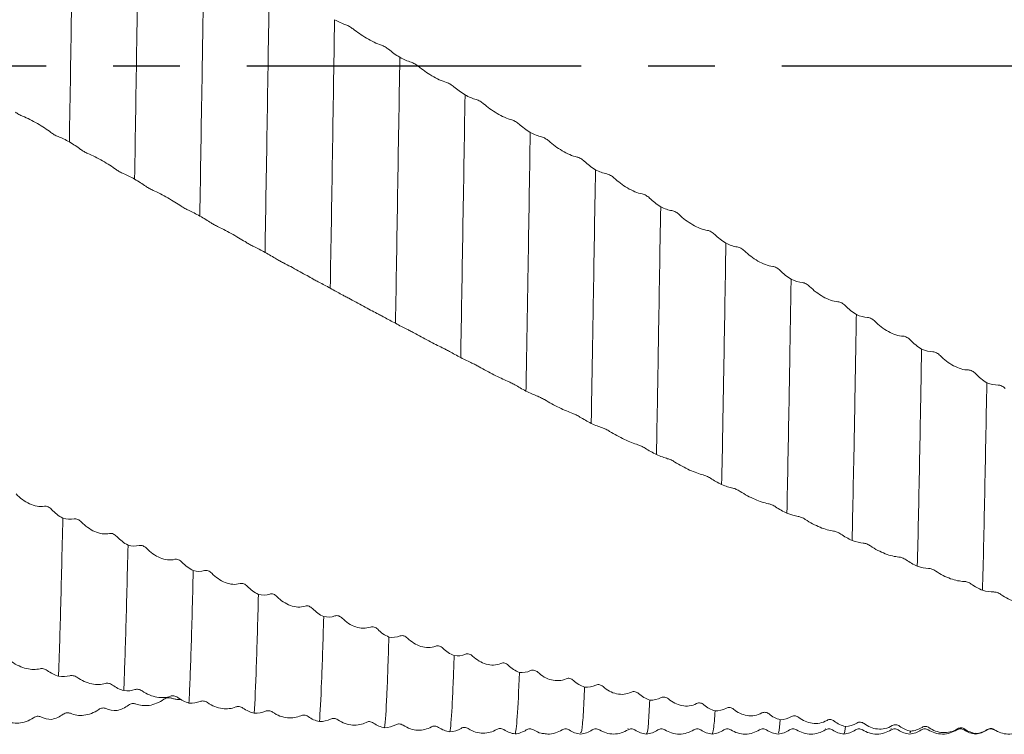
# Model space of a CAD drawing. Units: millimetres. Extents: x -104 to 137, y -52 to 82.
# Drawn here: x 28 to 65, y -25 to 2 of the extents above; entities that cross this region are included whole.
import ezdxf

# ---------------------------------------------------------------- set-up
doc = ezdxf.new("R2010")
doc.units = ezdxf.units.MM
doc.linetypes.add('CENTERX2', pattern=[20.32, 12.7, -2.54, 2.54, -2.54])
doc.layers.add('외형선', color=4, linetype='Continuous', lineweight=30)
doc.layers.add('중심선', color=1, linetype='CENTERX2')

msp = doc.modelspace()

# ---------------------------------------------------------------- linework, layer by layer
at = {"layer": '외형선', "color": 1, "linetype": 'Continuous', "lineweight": 15}
for p, q in [((51.149, -25.184), (51.145, -25.182)), ((56.147, -25.183), (56.145, -25.186)), ((58.645, -25.199), (58.643, -25.199)), ((60.056, -25.209), (60.054, -25.206)), ((61.147, -25.18), (61.145, -25.186)), ((61.888, -25.285), (61.85, -25.349)), ((64.365, -25.381), (64.35, -25.367)), ((65.053, -25.239), (65.226, -25.319))]:
    msp.add_line(p, q, dxfattribs=at)
for points, knots in [([(30.091, 7.369), (30.078, 6.537), (30.064, 5.696), (30.038, 4.008), (30.025, 3.165), (29.985, 0.597), (29.958, -1.154), (29.93, -2.891)], [0, 0, 0, 0, 0.25, 0.25, 0.5, 0.5, 1, 1, 1, 1]), ([(32.569, 5.99), (32.556, 5.151), (32.542, 4.306), (32.517, 2.617), (32.503, 1.759), (32.463, -0.831), (32.435, -2.584), (32.407, -4.306)], [0, 0, 0, 0, 0.25, 0.25, 0.5, 0.5, 1, 1, 1, 1]), ([(35.047, 4.59), (35.034, 3.748), (35.021, 2.906), (34.995, 1.196), (34.981, 0.332), (34.94, -2.267), (34.912, -4.01), (34.884, -5.709)], [0, 0, 0, 0, 0.25, 0.25, 0.5, 0.5, 1, 1, 1, 1]), ([(37.525, 3.177), (37.499, 1.49), (37.472, -0.244), (37.417, -3.703), (37.389, -5.427), (37.362, -7.092)], [0, 0, 0, 0, 0.5, 0.5, 1, 1, 1, 1]), ([(40.003, 1.753), (39.977, 0.047), (39.949, -1.692), (39.894, -5.13), (39.866, -6.828), (39.839, -8.454)], [0, 0, 0, 0, 0.5, 0.5, 1, 1, 1, 1]), ([(40.706, 1.4), (40.668, 1.431), (40.623, 1.461), (40.527, 1.516), (40.477, 1.541), (40.432, 1.557)], [0, 0, 0, 0, 0.5, 0.5, 1, 1, 1, 1]), ([(41.78, 0.784), (41.603, 0.844), (41.406, 0.942), (41.031, 1.161), (40.856, 1.281), (40.706, 1.4)], [0, 0, 0, 0, 0.5, 0.5, 1, 1, 1, 1]), ([(42.054, 0.627), (42.016, 0.658), (41.972, 0.689), (41.876, 0.745), (41.826, 0.769), (41.78, 0.784)], [0, 0, 0, 0, 0.5, 0.5, 1, 1, 1, 1]), ([(42.481, 0.324), (42.454, -1.396), (42.426, -3.134), (42.371, -6.54), (42.343, -8.207), (42.317, -9.788)], [0, 0, 0, 0, 0.5, 0.5, 1, 1, 1, 1]), ([(43.184, -0.02), (43.145, 0.012), (43.101, 0.043), (43.005, 0.099), (42.955, 0.122), (42.909, 0.137)], [0, 0, 0, 0, 0.5, 0.5, 1, 1, 1, 1]), ([(44.258, -0.636), (44.08, -0.583), (43.884, -0.488), (43.509, -0.268), (43.333, -0.145), (43.184, -0.02)], [0, 0, 0, 0, 0.5, 0.5, 1, 1, 1, 1]), ([(44.532, -0.794), (44.494, -0.761), (44.449, -0.729), (44.354, -0.673), (44.303, -0.65), (44.258, -0.636)], [0, 0, 0, 0, 0.5, 0.5, 1, 1, 1, 1]), ([(44.958, -1.106), (44.931, -2.834), (44.903, -4.566), (44.848, -7.929), (44.821, -9.559), (44.795, -11.092)], [0, 0, 0, 0, 0.5, 0.5, 1, 1, 1, 1]), ([(45.661, -1.441), (45.623, -1.408), (45.578, -1.376), (45.483, -1.32), (45.432, -1.297), (45.387, -1.284)], [0, 0, 0, 0, 0.5, 0.5, 1, 1, 1, 1]), ([(46.735, -2.056), (46.558, -2.009), (46.361, -1.917), (45.986, -1.697), (45.811, -1.571), (45.661, -1.441)], [0, 0, 0, 0, 0.5, 0.5, 1, 1, 1, 1]), ([(27.879, -1.761), (27.917, -1.791), (27.962, -1.822), (28.057, -1.877), (28.108, -1.902), (28.153, -1.919)], [0, 0, 0, 0, 0.5, 0.5, 1, 1, 1, 1]), ([(28.153, -1.919), (28.331, -1.984), (28.527, -2.084), (28.902, -2.302), (29.078, -2.419), (29.227, -2.533)], [0, 0, 0, 0, 0.5, 0.5, 1, 1, 1, 1]), ([(47.009, -2.213), (46.971, -2.179), (46.927, -2.147), (46.831, -2.091), (46.781, -2.068), (46.735, -2.056)], [0, 0, 0, 0, 0.5, 0.5, 1, 1, 1, 1]), ([(29.227, -2.533), (29.266, -2.562), (29.31, -2.592), (29.406, -2.647), (29.456, -2.672), (29.502, -2.689)], [0, 0, 0, 0, 0.5, 0.5, 1, 1, 1, 1]), ([(47.436, -2.533), (47.408, -4.264), (47.38, -5.983), (47.339, -8.465), (47.326, -9.276), (47.306, -10.459), (47.299, -10.848), (47.286, -11.613), (47.279, -11.989), (47.273, -12.361)], [0, 0, 0, 0, 0.5, 0.5, 0.75, 0.75, 0.875, 0.875, 1, 1, 1, 1]), ([(48.138, -2.857), (48.1, -2.822), (48.055, -2.79), (47.96, -2.734), (47.909, -2.712), (47.864, -2.701)], [0, 0, 0, 0, 0.5, 0.5, 1, 1, 1, 1]), ([(49.212, -3.468), (49.035, -3.428), (48.839, -3.339), (48.464, -3.12), (48.288, -2.992), (48.138, -2.857)], [0, 0, 0, 0, 0.5, 0.5, 1, 1, 1, 1]), ([(30.357, -3.176), (30.395, -3.204), (30.439, -3.234), (30.534, -3.289), (30.585, -3.314), (30.631, -3.332)], [0, 0, 0, 0, 0.5, 0.5, 1, 1, 1, 1]), ([(30.631, -3.332), (30.808, -3.403), (31.004, -3.505), (31.379, -3.721), (31.555, -3.834), (31.705, -3.942)], [0, 0, 0, 0, 0.5, 0.5, 1, 1, 1, 1]), ([(49.486, -3.624), (49.448, -3.589), (49.404, -3.556), (49.309, -3.5), (49.258, -3.478), (49.212, -3.468)], [0, 0, 0, 0, 0.5, 0.5, 1, 1, 1, 1]), ([(31.705, -3.942), (31.743, -3.969), (31.788, -3.998), (31.883, -4.052), (31.934, -4.078), (31.979, -4.096)], [0, 0, 0, 0, 0.5, 0.5, 1, 1, 1, 1]), ([(49.913, -3.951), (49.885, -5.675), (49.857, -7.373), (49.817, -9.801), (49.803, -10.591), (49.784, -11.738), (49.777, -12.114), (49.764, -12.858), (49.758, -13.227), (49.751, -13.59)], [0, 0, 0, 0, 0.5, 0.5, 0.75, 0.75, 0.875, 0.875, 1, 1, 1, 1]), ([(50.616, -4.263), (50.577, -4.228), (50.533, -4.194), (50.437, -4.139), (50.387, -4.118), (50.341, -4.109)], [0, 0, 0, 0, 0.5, 0.5, 1, 1, 1, 1]), ([(51.69, -4.87), (51.512, -4.837), (51.316, -4.752), (50.941, -4.534), (50.765, -4.403), (50.616, -4.263)], [0, 0, 0, 0, 0.5, 0.5, 1, 1, 1, 1]), ([(32.834, -4.58), (32.872, -4.606), (32.916, -4.634), (33.012, -4.689), (33.062, -4.715), (33.108, -4.734)], [0, 0, 0, 0, 0.5, 0.5, 1, 1, 1, 1]), ([(33.108, -4.734), (33.285, -4.811), (33.482, -4.915), (33.856, -5.129), (34.032, -5.238), (34.182, -5.339)], [0, 0, 0, 0, 0.5, 0.5, 1, 1, 1, 1]), ([(51.964, -5.025), (51.926, -4.989), (51.881, -4.955), (51.786, -4.9), (51.735, -4.878), (51.69, -4.87)], [0, 0, 0, 0, 0.5, 0.5, 1, 1, 1, 1]), ([(34.182, -5.339), (34.22, -5.365), (34.265, -5.392), (34.36, -5.446), (34.411, -5.472), (34.456, -5.492)], [0, 0, 0, 0, 0.5, 0.5, 1, 1, 1, 1]), ([(52.39, -5.357), (52.362, -7.066), (52.335, -8.733), (52.301, -10.701), (52.295, -11.089), (52.282, -11.853), (52.275, -12.228), (52.256, -13.344), (52.242, -14.072), (52.229, -14.777)], [0, 0, 0, 0, 0.5, 0.5, 0.625, 0.625, 0.75, 0.75, 1, 1, 1, 1]), ([(53.093, -5.657), (53.054, -5.621), (53.01, -5.587), (52.914, -5.532), (52.864, -5.512), (52.819, -5.505)], [0, 0, 0, 0, 0.5, 0.5, 1, 1, 1, 1]), ([(35.311, -5.97), (35.349, -5.995), (35.394, -6.022), (35.489, -6.076), (35.54, -6.102), (35.585, -6.123)], [0, 0, 0, 0, 0.5, 0.5, 1, 1, 1, 1]), ([(54.167, -6.256), (53.989, -6.23), (53.793, -6.149), (53.418, -5.933), (53.242, -5.801), (53.093, -5.657)], [0, 0, 0, 0, 0.5, 0.5, 1, 1, 1, 1]), ([(35.585, -6.123), (35.763, -6.205), (35.959, -6.311), (36.334, -6.521), (36.509, -6.625), (36.659, -6.719)], [0, 0, 0, 0, 0.5, 0.5, 1, 1, 1, 1]), ([(54.441, -6.409), (54.403, -6.371), (54.358, -6.337), (54.263, -6.283), (54.212, -6.262), (54.167, -6.256)], [0, 0, 0, 0, 0.5, 0.5, 1, 1, 1, 1]), ([(36.659, -6.719), (36.697, -6.743), (36.742, -6.769), (36.838, -6.822), (36.888, -6.848), (36.933, -6.87)], [0, 0, 0, 0, 0.5, 0.5, 1, 1, 1, 1]), ([(54.867, -6.746), (54.84, -8.429), (54.813, -10.055), (54.78, -11.959), (54.774, -12.334), (54.76, -13.077), (54.754, -13.444), (54.734, -14.532), (54.72, -15.237), (54.706, -15.916)], [0, 0, 0, 0, 0.5, 0.5, 0.625, 0.625, 0.75, 0.75, 1, 1, 1, 1]), ([(55.57, -7.032), (55.532, -6.994), (55.487, -6.96), (55.392, -6.907), (55.341, -6.887), (55.296, -6.882)], [0, 0, 0, 0, 0.5, 0.5, 1, 1, 1, 1]), ([(56.644, -7.622), (56.467, -7.603), (56.271, -7.526), (55.896, -7.313), (55.72, -7.179), (55.57, -7.032)], [0, 0, 0, 0, 0.5, 0.5, 1, 1, 1, 1]), ([(37.788, -7.34), (37.826, -7.363), (37.871, -7.389), (37.966, -7.442), (38.017, -7.468), (38.062, -7.491)], [0, 0, 0, 0, 0.5, 0.5, 1, 1, 1, 1]), ([(38.062, -7.491), (38.24, -7.579), (38.436, -7.685), (38.811, -7.891), (38.987, -7.99), (39.137, -8.077)], [0, 0, 0, 0, 0.5, 0.5, 1, 1, 1, 1]), ([(56.918, -7.773), (56.88, -7.735), (56.836, -7.7), (56.74, -7.646), (56.69, -7.627), (56.644, -7.622)], [0, 0, 0, 0, 0.5, 0.5, 1, 1, 1, 1]), ([(39.137, -8.077), (39.175, -8.099), (39.22, -8.124), (39.315, -8.176), (39.365, -8.203), (39.411, -8.226)], [0, 0, 0, 0, 0.5, 0.5, 1, 1, 1, 1]), ([(57.345, -8.114), (57.331, -8.938), (57.318, -9.745), (57.291, -11.312), (57.278, -12.068), (57.239, -14.292), (57.211, -15.707), (57.184, -17.005)], [0, 0, 0, 0, 0.25, 0.25, 0.5, 0.5, 1, 1, 1, 1]), ([(58.047, -8.386), (58.009, -8.348), (57.965, -8.313), (57.869, -8.26), (57.819, -8.242), (57.773, -8.238)], [0, 0, 0, 0, 0.5, 0.5, 1, 1, 1, 1]), ([(59.122, -8.965), (58.944, -8.953), (58.748, -8.88), (58.373, -8.671), (58.197, -8.536), (58.047, -8.386)], [0, 0, 0, 0, 0.5, 0.5, 1, 1, 1, 1]), ([(40.266, -8.689), (40.304, -8.71), (40.348, -8.734), (40.444, -8.785), (40.494, -8.812), (40.54, -8.836)], [0, 0, 0, 0, 0.5, 0.5, 1, 1, 1, 1]), ([(40.54, -8.836), (40.717, -8.929), (40.914, -9.036), (41.289, -9.238), (41.464, -9.332), (41.614, -9.411)], [0, 0, 0, 0, 0.5, 0.5, 1, 1, 1, 1]), ([(59.396, -9.112), (59.358, -9.073), (59.313, -9.039), (59.218, -8.986), (59.167, -8.968), (59.122, -8.965)], [0, 0, 0, 0, 0.5, 0.5, 1, 1, 1, 1]), ([(41.614, -9.411), (41.652, -9.431), (41.697, -9.455), (41.793, -9.505), (41.843, -9.532), (41.888, -9.556)], [0, 0, 0, 0, 0.5, 0.5, 1, 1, 1, 1]), ([(59.822, -9.455), (59.809, -10.258), (59.796, -11.039), (59.77, -12.551), (59.757, -13.29), (59.716, -15.451), (59.689, -16.81), (59.661, -18.04)], [0, 0, 0, 0, 0.25, 0.25, 0.5, 0.5, 1, 1, 1, 1]), ([(60.525, -9.712), (60.487, -9.673), (60.442, -9.639), (60.347, -9.587), (60.296, -9.57), (60.251, -9.568)], [0, 0, 0, 0, 0.5, 0.5, 1, 1, 1, 1]), ([(61.599, -10.278), (61.422, -10.273), (61.226, -10.205), (60.851, -10), (60.675, -9.865), (60.525, -9.712)], [0, 0, 0, 0, 0.5, 0.5, 1, 1, 1, 1]), ([(42.744, -10.008), (42.782, -10.028), (42.826, -10.051), (42.921, -10.101), (42.972, -10.127), (43.018, -10.152)], [0, 0, 0, 0, 0.5, 0.5, 1, 1, 1, 1]), ([(43.018, -10.152), (43.195, -10.25), (43.391, -10.358), (43.766, -10.555), (43.942, -10.642), (44.092, -10.713)], [0, 0, 0, 0, 0.5, 0.5, 1, 1, 1, 1]), ([(61.874, -10.422), (61.836, -10.383), (61.791, -10.348), (61.696, -10.296), (61.645, -10.279), (61.599, -10.278)], [0, 0, 0, 0, 0.5, 0.5, 1, 1, 1, 1]), ([(44.092, -10.713), (44.13, -10.732), (44.175, -10.754), (44.27, -10.803), (44.321, -10.83), (44.366, -10.856)], [0, 0, 0, 0, 0.5, 0.5, 1, 1, 1, 1]), ([(62.3, -10.767), (62.287, -11.543), (62.274, -12.293), (62.248, -13.765), (62.235, -14.483), (62.194, -16.568), (62.166, -17.862), (62.138, -19.017)], [0, 0, 0, 0, 0.25, 0.25, 0.5, 0.5, 1, 1, 1, 1]), ([(63.003, -11.009), (62.965, -10.969), (62.92, -10.934), (62.825, -10.884), (62.774, -10.868), (62.729, -10.868)], [0, 0, 0, 0, 0.5, 0.5, 1, 1, 1, 1]), ([(64.078, -11.56), (63.9, -11.563), (63.704, -11.499), (63.329, -11.299), (63.153, -11.163), (63.003, -11.009)], [0, 0, 0, 0, 0.5, 0.5, 1, 1, 1, 1]), ([(45.221, -11.297), (45.26, -11.314), (45.304, -11.336), (45.399, -11.384), (45.45, -11.411), (45.496, -11.437)], [0, 0, 0, 0, 0.5, 0.5, 1, 1, 1, 1]), ([(45.496, -11.437), (45.673, -11.54), (45.869, -11.648), (46.245, -11.839), (46.42, -11.921), (46.57, -11.984)], [0, 0, 0, 0, 0.5, 0.5, 1, 1, 1, 1]), ([(64.352, -11.701), (64.314, -11.661), (64.269, -11.626), (64.174, -11.575), (64.123, -11.56), (64.078, -11.56)], [0, 0, 0, 0, 0.5, 0.5, 1, 1, 1, 1]), ([(46.57, -11.984), (46.609, -12), (46.653, -12.021), (46.749, -12.069), (46.799, -12.096), (46.844, -12.122)], [0, 0, 0, 0, 0.5, 0.5, 1, 1, 1, 1]), ([(64.778, -12.046), (64.753, -13.541), (64.726, -14.978), (64.671, -17.638), (64.643, -18.86), (64.615, -19.935)], [0, 0, 0, 0, 0.5, 0.5, 1, 1, 1, 1]), ([(65.481, -12.27), (65.443, -12.23), (65.398, -12.195), (65.303, -12.146), (65.252, -12.131), (65.207, -12.133)], [0, 0, 0, 0, 0.5, 0.5, 1, 1, 1, 1]), ([(47.7, -12.55), (47.738, -12.565), (47.782, -12.585), (47.878, -12.632), (47.928, -12.659), (47.974, -12.686)], [0, 0, 0, 0, 0.5, 0.5, 1, 1, 1, 1]), ([(47.974, -12.686), (48.151, -12.793), (48.348, -12.9), (48.723, -13.085), (48.899, -13.16), (49.048, -13.215)], [0, 0, 0, 0, 0.5, 0.5, 1, 1, 1, 1]), ([(49.048, -13.215), (49.087, -13.229), (49.131, -13.248), (49.227, -13.294), (49.277, -13.321), (49.322, -13.349)], [0, 0, 0, 0, 0.5, 0.5, 1, 1, 1, 1]), ([(50.178, -13.763), (50.216, -13.776), (50.26, -13.794), (50.356, -13.839), (50.406, -13.866), (50.452, -13.894)], [0, 0, 0, 0, 0.5, 0.5, 1, 1, 1, 1]), ([(50.452, -13.894), (50.629, -14.004), (50.826, -14.112), (51.201, -14.289), (51.376, -14.358), (51.526, -14.405)], [0, 0, 0, 0, 0.5, 0.5, 1, 1, 1, 1]), ([(51.526, -14.405), (51.564, -14.417), (51.609, -14.434), (51.704, -14.479), (51.755, -14.505), (51.8, -14.534)], [0, 0, 0, 0, 0.5, 0.5, 1, 1, 1, 1]), ([(52.655, -14.933), (52.693, -14.943), (52.738, -14.96), (52.833, -15.003), (52.884, -15.03), (52.929, -15.059)], [0, 0, 0, 0, 0.5, 0.5, 1, 1, 1, 1]), ([(52.929, -15.059), (53.107, -15.173), (53.303, -15.279), (53.678, -15.448), (53.854, -15.511), (54.004, -15.548)], [0, 0, 0, 0, 0.5, 0.5, 1, 1, 1, 1]), ([(54.004, -15.548), (54.042, -15.558), (54.087, -15.574), (54.182, -15.616), (54.233, -15.643), (54.278, -15.672)], [0, 0, 0, 0, 0.5, 0.5, 1, 1, 1, 1]), ([(55.133, -16.054), (55.171, -16.062), (55.215, -16.077), (55.311, -16.118), (55.361, -16.144), (55.407, -16.174)], [0, 0, 0, 0, 0.5, 0.5, 1, 1, 1, 1]), ([(28.979, -16.74), (28.801, -16.775), (28.605, -16.735), (28.23, -16.563), (28.055, -16.432), (27.905, -16.274)], [0, 0, 0, 0, 0.5, 0.5, 1, 1, 1, 1]), ([(55.407, -16.174), (55.584, -16.291), (55.781, -16.396), (56.156, -16.558), (56.331, -16.613), (56.481, -16.643)], [0, 0, 0, 0, 0.5, 0.5, 1, 1, 1, 1]), ([(29.253, -16.859), (29.215, -16.818), (29.17, -16.785), (29.075, -16.742), (29.024, -16.732), (28.979, -16.74)], [0, 0, 0, 0, 0.5, 0.5, 1, 1, 1, 1]), ([(56.481, -16.643), (56.519, -16.65), (56.564, -16.664), (56.659, -16.704), (56.71, -16.731), (56.755, -16.761)], [0, 0, 0, 0, 0.5, 0.5, 1, 1, 1, 1]), ([(29.68, -17.192), (29.652, -18.474), (29.624, -19.638), (29.583, -21.152), (29.569, -21.619), (29.55, -22.259), (29.543, -22.462), (29.53, -22.847), (29.524, -23.03), (29.517, -23.204)], [0, 0, 0, 0, 0.5, 0.5, 0.75, 0.75, 0.875, 0.875, 1, 1, 1, 1]), ([(57.61, -17.125), (57.648, -17.131), (57.693, -17.144), (57.788, -17.183), (57.839, -17.209), (57.884, -17.24)], [0, 0, 0, 0, 0.5, 0.5, 1, 1, 1, 1]), ([(30.382, -17.334), (30.344, -17.294), (30.299, -17.261), (30.204, -17.219), (30.153, -17.211), (30.108, -17.221)], [0, 0, 0, 0, 0.5, 0.5, 1, 1, 1, 1]), ([(31.456, -17.777), (31.279, -17.818), (31.083, -17.784), (30.708, -17.62), (30.532, -17.492), (30.382, -17.334)], [0, 0, 0, 0, 0.5, 0.5, 1, 1, 1, 1]), ([(57.884, -17.24), (58.062, -17.36), (58.258, -17.463), (58.633, -17.616), (58.809, -17.664), (58.958, -17.685)], [0, 0, 0, 0, 0.5, 0.5, 1, 1, 1, 1]), ([(31.73, -17.889), (31.692, -17.849), (31.648, -17.816), (31.552, -17.774), (31.502, -17.766), (31.456, -17.777)], [0, 0, 0, 0, 0.5, 0.5, 1, 1, 1, 1]), ([(58.958, -17.685), (58.997, -17.69), (59.041, -17.702), (59.137, -17.74), (59.187, -17.766), (59.232, -17.797)], [0, 0, 0, 0, 0.5, 0.5, 1, 1, 1, 1]), ([(32.157, -18.217), (32.129, -19.434), (32.101, -20.521), (32.061, -21.911), (32.047, -22.334), (32.021, -23.098), (32.008, -23.442), (31.995, -23.748)], [0, 0, 0, 0, 0.5, 0.5, 0.75, 0.75, 1, 1, 1, 1]), ([(32.859, -18.339), (32.821, -18.299), (32.776, -18.267), (32.681, -18.227), (32.63, -18.22), (32.585, -18.232)], [0, 0, 0, 0, 0.5, 0.5, 1, 1, 1, 1]), ([(60.087, -18.141), (60.125, -18.145), (60.17, -18.156), (60.265, -18.193), (60.316, -18.218), (60.361, -18.25)], [0, 0, 0, 0, 0.5, 0.5, 1, 1, 1, 1]), ([(60.361, -18.25), (60.539, -18.372), (60.735, -18.473), (61.11, -18.617), (61.286, -18.658), (61.435, -18.67)], [0, 0, 0, 0, 0.5, 0.5, 1, 1, 1, 1]), ([(33.933, -18.757), (33.756, -18.805), (33.56, -18.776), (33.185, -18.621), (33.009, -18.496), (32.859, -18.339)], [0, 0, 0, 0, 0.5, 0.5, 1, 1, 1, 1]), ([(61.435, -18.67), (61.474, -18.673), (61.518, -18.683), (61.614, -18.719), (61.664, -18.744), (61.71, -18.776)], [0, 0, 0, 0, 0.5, 0.5, 1, 1, 1, 1]), ([(34.207, -18.863), (34.169, -18.823), (34.125, -18.791), (34.03, -18.752), (33.979, -18.745), (33.933, -18.757)], [0, 0, 0, 0, 0.5, 0.5, 1, 1, 1, 1]), ([(34.634, -19.184), (34.606, -20.33), (34.579, -21.335), (34.539, -22.593), (34.526, -22.97), (34.5, -23.653), (34.486, -23.956), (34.473, -24.218)], [0, 0, 0, 0, 0.5, 0.5, 0.75, 0.75, 1, 1, 1, 1]), ([(35.337, -19.286), (35.298, -19.247), (35.254, -19.215), (35.158, -19.178), (35.108, -19.172), (35.062, -19.186)], [0, 0, 0, 0, 0.5, 0.5, 1, 1, 1, 1]), ([(36.411, -19.678), (36.233, -19.732), (36.037, -19.71), (35.662, -19.564), (35.486, -19.441), (35.337, -19.286)], [0, 0, 0, 0, 0.5, 0.5, 1, 1, 1, 1]), ([(62.565, -19.1), (62.603, -19.102), (62.647, -19.111), (62.742, -19.145), (62.793, -19.17), (62.839, -19.202)], [0, 0, 0, 0, 0.5, 0.5, 1, 1, 1, 1]), ([(62.839, -19.202), (63.016, -19.326), (63.212, -19.426), (63.587, -19.56), (63.763, -19.594), (63.913, -19.597)], [0, 0, 0, 0, 0.5, 0.5, 1, 1, 1, 1]), ([(36.685, -19.777), (36.647, -19.738), (36.602, -19.706), (36.507, -19.669), (36.456, -19.664), (36.411, -19.678)], [0, 0, 0, 0, 0.5, 0.5, 1, 1, 1, 1]), ([(63.913, -19.597), (63.951, -19.597), (63.996, -19.606), (64.091, -19.639), (64.142, -19.664), (64.187, -19.696)], [0, 0, 0, 0, 0.5, 0.5, 1, 1, 1, 1]), ([(37.111, -20.091), (37.084, -21.158), (37.057, -22.076), (37.005, -23.574), (36.978, -24.179), (36.95, -24.61)], [0, 0, 0, 0, 0.5, 0.5, 1, 1, 1, 1]), ([(37.814, -20.172), (37.776, -20.132), (37.731, -20.102), (37.636, -20.067), (37.585, -20.063), (37.54, -20.078)], [0, 0, 0, 0, 0.5, 0.5, 1, 1, 1, 1]), ([(38.888, -20.536), (38.711, -20.597), (38.514, -20.58), (38.139, -20.444), (37.964, -20.325), (37.814, -20.172)], [0, 0, 0, 0, 0.5, 0.5, 1, 1, 1, 1]), ([(65.042, -19.999), (65.08, -19.998), (65.124, -20.006), (65.22, -20.037), (65.27, -20.061), (65.316, -20.094)], [0, 0, 0, 0, 0.5, 0.5, 1, 1, 1, 1]), ([(65.316, -20.094), (65.493, -20.219), (65.69, -20.316), (66.065, -20.44), (66.24, -20.467), (66.39, -20.46)], [0, 0, 0, 0, 0.5, 0.5, 1, 1, 1, 1]), ([(39.162, -20.629), (39.124, -20.589), (39.08, -20.559), (38.984, -20.524), (38.934, -20.52), (38.888, -20.536)], [0, 0, 0, 0, 0.5, 0.5, 1, 1, 1, 1]), ([(39.589, -20.933), (39.575, -21.425), (39.562, -21.879), (39.535, -22.702), (39.522, -23.072), (39.483, -24.074), (39.455, -24.588), (39.427, -24.925)], [0, 0, 0, 0, 0.25, 0.25, 0.5, 0.5, 1, 1, 1, 1]), ([(40.291, -20.994), (40.253, -20.955), (40.208, -20.926), (40.113, -20.893), (40.062, -20.891), (40.017, -20.908)], [0, 0, 0, 0, 0.5, 0.5, 1, 1, 1, 1]), ([(41.366, -21.33), (41.188, -21.397), (40.992, -21.386), (40.617, -21.26), (40.441, -21.145), (40.291, -20.994)], [0, 0, 0, 0, 0.5, 0.5, 1, 1, 1, 1]), ([(41.64, -21.415), (41.602, -21.376), (41.557, -21.347), (41.462, -21.315), (41.411, -21.313), (41.366, -21.33)], [0, 0, 0, 0, 0.5, 0.5, 1, 1, 1, 1]), ([(42.769, -21.749), (42.731, -21.711), (42.686, -21.683), (42.591, -21.653), (42.54, -21.652), (42.495, -21.671)], [0, 0, 0, 0, 0.5, 0.5, 1, 1, 1, 1]), ([(42.066, -21.71), (42.053, -22.158), (42.04, -22.565), (42.014, -23.299), (42.001, -23.63), (41.96, -24.502), (41.932, -24.921), (41.905, -25.161)], [0, 0, 0, 0, 0.25, 0.25, 0.5, 0.5, 1, 1, 1, 1]), ([(43.843, -22.055), (43.666, -22.128), (43.47, -22.124), (43.095, -22.007), (42.919, -21.897), (42.769, -21.749)], [0, 0, 0, 0, 0.5, 0.5, 1, 1, 1, 1]), ([(44.118, -22.133), (44.08, -22.095), (44.035, -22.067), (43.94, -22.037), (43.889, -22.036), (43.843, -22.055)], [0, 0, 0, 0, 0.5, 0.5, 1, 1, 1, 1]), ([(44.544, -22.418), (44.538, -22.619), (44.531, -22.809), (44.518, -23.171), (44.512, -23.343), (44.492, -23.831), (44.478, -24.118), (44.438, -24.853), (44.41, -25.175), (44.382, -25.316)], [0, 0, 0, 0, 0.125, 0.125, 0.25, 0.25, 0.5, 0.5, 1, 1, 1, 1]), ([(45.247, -22.436), (45.209, -22.399), (45.164, -22.372), (45.069, -22.344), (45.018, -22.345), (44.973, -22.365)], [0, 0, 0, 0, 0.5, 0.5, 1, 1, 1, 1]), ([(46.322, -22.712), (46.144, -22.791), (45.948, -22.792), (45.573, -22.686), (45.397, -22.58), (45.247, -22.436)], [0, 0, 0, 0, 0.5, 0.5, 1, 1, 1, 1]), ([(27.74, -22.651), (27.917, -22.779), (28.114, -22.865), (28.489, -22.952), (28.664, -22.953), (28.814, -22.916)], [0, 0, 0, 0, 0.5, 0.5, 1, 1, 1, 1]), ([(46.596, -22.781), (46.558, -22.745), (46.513, -22.718), (46.418, -22.691), (46.367, -22.691), (46.322, -22.712)], [0, 0, 0, 0, 0.5, 0.5, 1, 1, 1, 1]), ([(28.814, -22.916), (28.853, -22.907), (28.897, -22.907), (28.993, -22.928), (29.043, -22.95), (29.088, -22.983)], [0, 0, 0, 0, 0.5, 0.5, 1, 1, 1, 1]), ([(29.944, -23.182), (29.982, -23.171), (30.026, -23.17), (30.122, -23.189), (30.172, -23.209), (30.218, -23.242)], [0, 0, 0, 0, 0.5, 0.5, 1, 1, 1, 1]), ([(47.023, -23.055), (46.997, -23.769), (46.97, -24.337), (46.914, -25.127), (46.887, -25.349), (46.859, -25.392)], [0, 0, 0, 0, 0.5, 0.5, 1, 1, 1, 1]), ([(47.725, -23.051), (47.687, -23.015), (47.642, -22.99), (47.547, -22.965), (47.496, -22.967), (47.451, -22.988)], [0, 0, 0, 0, 0.5, 0.5, 1, 1, 1, 1]), ([(48.8, -23.295), (48.622, -23.38), (48.426, -23.387), (48.051, -23.293), (47.875, -23.191), (47.725, -23.051)], [0, 0, 0, 0, 0.5, 0.5, 1, 1, 1, 1]), ([(30.218, -23.242), (30.395, -23.37), (30.592, -23.452), (30.967, -23.528), (31.143, -23.521), (31.292, -23.475)], [0, 0, 0, 0, 0.5, 0.5, 1, 1, 1, 1]), ([(31.292, -23.475), (31.331, -23.464), (31.375, -23.462), (31.471, -23.48), (31.521, -23.501), (31.566, -23.534)], [0, 0, 0, 0, 0.5, 0.5, 1, 1, 1, 1]), ([(49.074, -23.357), (49.036, -23.321), (48.991, -23.296), (48.896, -23.272), (48.845, -23.274), (48.8, -23.295)], [0, 0, 0, 0, 0.5, 0.5, 1, 1, 1, 1]), ([(50.203, -23.593), (50.165, -23.559), (50.12, -23.534), (50.025, -23.512), (49.974, -23.516), (49.929, -23.538)], [0, 0, 0, 0, 0.5, 0.5, 1, 1, 1, 1]), ([(32.422, -23.707), (32.46, -23.694), (32.504, -23.691), (32.6, -23.707), (32.65, -23.726), (32.696, -23.759)], [0, 0, 0, 0, 0.5, 0.5, 1, 1, 1, 1]), ([(32.696, -23.759), (32.873, -23.886), (33.07, -23.965), (33.445, -24.028), (33.62, -24.014), (33.77, -23.96)], [0, 0, 0, 0, 0.5, 0.5, 1, 1, 1, 1]), ([(49.501, -23.618), (49.483, -23.996), (49.447, -24.753), (49.396, -25.319), (49.364, -25.345), (49.35, -25.356)], [0, 0, 0, 0, 0.361861, 0.726228, 1, 1, 1, 1]), ([(51.278, -23.805), (51.1, -23.895), (50.904, -23.909), (50.529, -23.825), (50.353, -23.729), (50.203, -23.593)], [0, 0, 0, 0, 0.5, 0.5, 1, 1, 1, 1]), ([(51.552, -23.859), (51.514, -23.824), (51.469, -23.8), (51.374, -23.779), (51.323, -23.782), (51.278, -23.805)], [0, 0, 0, 0, 0.5, 0.5, 1, 1, 1, 1]), ([(32.447, -24.255), (32.409, -24.239), (32.364, -24.234), (32.269, -24.248), (32.218, -24.266), (32.173, -24.299)], [0, 0, 0, 0, 0.5, 0.5, 1, 1, 1, 1]), ([(33.521, -24.077), (33.344, -24.204), (33.148, -24.279), (32.773, -24.334), (32.597, -24.314), (32.447, -24.255)], [0, 0, 0, 0, 0.5, 0.5, 1, 1, 1, 1]), ([(33.796, -24.03), (33.758, -24.016), (33.713, -24.011), (33.618, -24.026), (33.567, -24.044), (33.521, -24.077)], [0, 0, 0, 0, 0.5, 0.5, 1, 1, 1, 1]), ([(33.77, -23.96), (33.808, -23.946), (33.853, -23.943), (33.948, -23.958), (33.999, -23.978), (34.044, -24.01)], [0, 0, 0, 0, 0.5, 0.5, 1, 1, 1, 1]), ([(34.16, -24.085), (34.12, -24.086), (34.033, -24.089), (33.911, -24.068), (33.834, -24.043), (33.796, -24.03)], [0, 0, 0, 0, 0.309209, 0.652236, 1, 1, 1, 1]), ([(34.899, -24.157), (34.937, -24.142), (34.982, -24.137), (35.077, -24.15), (35.128, -24.169), (35.173, -24.201)], [0, 0, 0, 0, 0.5, 0.5, 1, 1, 1, 1]), ([(35.173, -24.201), (35.351, -24.328), (35.547, -24.401), (35.922, -24.453), (36.098, -24.431), (36.247, -24.369)], [0, 0, 0, 0, 0.5, 0.5, 1, 1, 1, 1]), ([(51.978, -24.107), (51.96, -24.421), (51.924, -25.05), (51.88, -25.413), (51.856, -25.361), (51.85, -25.348)], [0, 0, 0, 0, 0.427676, 0.856653, 1, 1, 1, 1]), ([(52.681, -24.061), (52.643, -24.027), (52.598, -24.004), (52.503, -23.985), (52.452, -23.99), (52.407, -24.014)], [0, 0, 0, 0, 0.5, 0.5, 1, 1, 1, 1]), ([(53.755, -24.24), (53.578, -24.335), (53.381, -24.354), (53.006, -24.282), (52.831, -24.192), (52.681, -24.061)], [0, 0, 0, 0, 0.5, 0.5, 1, 1, 1, 1]), ([(54.029, -24.285), (53.991, -24.251), (53.947, -24.229), (53.851, -24.21), (53.801, -24.215), (53.755, -24.24)], [0, 0, 0, 0, 0.5, 0.5, 1, 1, 1, 1]), ([(29.969, -24.609), (29.931, -24.592), (29.886, -24.585), (29.791, -24.595), (29.74, -24.613), (29.695, -24.645)], [0, 0, 0, 0, 0.5, 0.5, 1, 1, 1, 1]), ([(31.044, -24.465), (30.866, -24.59), (30.67, -24.661), (30.295, -24.704), (30.119, -24.677), (29.969, -24.609)], [0, 0, 0, 0, 0.5, 0.5, 1, 1, 1, 1]), ([(31.318, -24.427), (31.28, -24.411), (31.235, -24.404), (31.14, -24.415), (31.089, -24.433), (31.044, -24.465)], [0, 0, 0, 0, 0.5, 0.5, 1, 1, 1, 1]), ([(36.247, -24.369), (36.286, -24.353), (36.33, -24.347), (36.426, -24.36), (36.476, -24.378), (36.522, -24.411)], [0, 0, 0, 0, 0.5, 0.5, 1, 1, 1, 1]), ([(37.377, -24.531), (37.415, -24.514), (37.459, -24.507), (37.555, -24.517), (37.605, -24.534), (37.651, -24.566)], [0, 0, 0, 0, 0.5, 0.5, 1, 1, 1, 1]), ([(37.651, -24.566), (37.828, -24.691), (38.024, -24.76), (38.399, -24.8), (38.575, -24.77), (38.725, -24.7)], [0, 0, 0, 0, 0.5, 0.5, 1, 1, 1, 1]), ([(38.725, -24.7), (38.763, -24.682), (38.808, -24.675), (38.903, -24.684), (38.954, -24.701), (38.999, -24.733)], [0, 0, 0, 0, 0.5, 0.5, 1, 1, 1, 1]), ([(54.456, -24.519), (54.437, -24.785), (54.402, -25.294), (54.367, -25.354), (54.35, -25.382)], [0, 0, 0, 0, 0.5212021, 1, 1, 1, 1]), ([(55.158, -24.452), (55.12, -24.42), (55.075, -24.398), (54.98, -24.382), (54.93, -24.388), (54.884, -24.414)], [0, 0, 0, 0, 0.5, 0.5, 1, 1, 1, 1]), ([(56.232, -24.597), (56.055, -24.697), (55.859, -24.722), (55.484, -24.662), (55.308, -24.577), (55.158, -24.452)], [0, 0, 0, 0, 0.5, 0.5, 1, 1, 1, 1]), ([(56.507, -24.634), (56.468, -24.602), (56.424, -24.58), (56.329, -24.565), (56.278, -24.572), (56.232, -24.597)], [0, 0, 0, 0, 0.5, 0.5, 1, 1, 1, 1]), ([(28.566, -24.776), (28.388, -24.899), (28.192, -24.965), (27.817, -24.996), (27.641, -24.962), (27.491, -24.886)], [0, 0, 0, 0, 0.5, 0.5, 1, 1, 1, 1]), ([(28.84, -24.746), (28.802, -24.728), (28.757, -24.719), (28.662, -24.727), (28.611, -24.744), (28.566, -24.776)], [0, 0, 0, 0, 0.5, 0.5, 1, 1, 1, 1]), ([(39.854, -24.827), (39.892, -24.807), (39.937, -24.799), (40.032, -24.806), (40.082, -24.822), (40.128, -24.853)], [0, 0, 0, 0, 0.5, 0.5, 1, 1, 1, 1]), ([(40.128, -24.853), (40.306, -24.976), (40.502, -25.041), (40.877, -25.068), (41.052, -25.031), (41.202, -24.953)], [0, 0, 0, 0, 0.5, 0.5, 1, 1, 1, 1]), ([(41.202, -24.953), (41.24, -24.933), (41.285, -24.924), (41.38, -24.93), (41.431, -24.946), (41.476, -24.978)], [0, 0, 0, 0, 0.5, 0.5, 1, 1, 1, 1]), ([(42.331, -25.044), (42.369, -25.023), (42.414, -25.012), (42.509, -25.016), (42.56, -25.031), (42.605, -25.062)], [0, 0, 0, 0, 0.5, 0.5, 1, 1, 1, 1]), ([(56.933, -24.853), (56.916, -25.052), (56.888, -25.37), (56.861, -25.356), (56.85, -25.35)], [0, 0, 0, 0, 0.623598, 1, 1, 1, 1]), ([(57.636, -24.765), (57.597, -24.735), (57.553, -24.714), (57.457, -24.702), (57.407, -24.709), (57.362, -24.736)], [0, 0, 0, 0, 0.5, 0.5, 1, 1, 1, 1]), ([(58.71, -24.877), (58.532, -24.981), (58.336, -25.012), (57.961, -24.964), (57.785, -24.885), (57.636, -24.765)], [0, 0, 0, 0, 0.5, 0.5, 1, 1, 1, 1]), ([(58.984, -24.905), (58.946, -24.874), (58.901, -24.854), (58.806, -24.842), (58.755, -24.85), (58.71, -24.877)], [0, 0, 0, 0, 0.5, 0.5, 1, 1, 1, 1]), ([(60.113, -25), (60.075, -24.971), (60.03, -24.953), (59.935, -24.943), (59.884, -24.952), (59.839, -24.98)], [0, 0, 0, 0, 0.5, 0.5, 1, 1, 1, 1]), ([(61.187, -25.078), (61.01, -25.185), (60.813, -25.223), (60.438, -25.187), (60.263, -25.114), (60.113, -25)], [0, 0, 0, 0, 0.5, 0.5, 1, 1, 1, 1]), ([(61.461, -25.096), (61.423, -25.068), (61.379, -25.05), (61.283, -25.04), (61.233, -25.05), (61.187, -25.078)], [0, 0, 0, 0, 0.5, 0.5, 1, 1, 1, 1]), ([(42.605, -25.062), (42.783, -25.183), (42.979, -25.242), (43.354, -25.257), (43.53, -25.213), (43.679, -25.127)], [0, 0, 0, 0, 0.5, 0.5, 1, 1, 1, 1]), ([(43.679, -25.127), (43.718, -25.105), (43.762, -25.094), (43.858, -25.097), (43.908, -25.112), (43.953, -25.143)], [0, 0, 0, 0, 0.5, 0.5, 1, 1, 1, 1]), ([(44.808, -25.182), (44.847, -25.158), (44.891, -25.146), (44.986, -25.146), (45.037, -25.16), (45.083, -25.191)], [0, 0, 0, 0, 0.5, 0.5, 1, 1, 1, 1]), ([(45.083, -25.191), (45.26, -25.309), (45.456, -25.363), (45.831, -25.366), (46.007, -25.315), (46.157, -25.222)], [0, 0, 0, 0, 0.5, 0.5, 1, 1, 1, 1]), ([(46.157, -25.222), (46.195, -25.198), (46.24, -25.185), (46.335, -25.185), (46.385, -25.198), (46.431, -25.229)], [0, 0, 0, 0, 0.5, 0.5, 1, 1, 1, 1]), ([(47.286, -25.24), (47.324, -25.215), (47.368, -25.2), (47.464, -25.198), (47.514, -25.21), (47.56, -25.24)], [0, 0, 0, 0, 0.5, 0.5, 1, 1, 1, 1]), ([(47.56, -25.24), (47.657, -25.294), (47.803, -25.375), (47.954, -25.382), (48.004, -25.384)], [0, 0, 0, 0, 0.666699, 1, 1, 1, 1]), ([(48.004, -25.386), (48.036, -25.391), (48.164, -25.414), (48.393, -25.371), (48.562, -25.282), (48.645, -25.239)], [0, 0, 0, 0, 0.143388, 0.579565, 1, 1, 1, 1]), ([(48.645, -25.239), (48.69, -25.219), (48.78, -25.18), (48.869, -25.22), (48.914, -25.24)], [0, 0, 0, 0, 0.500127, 1, 1, 1, 1]), ([(48.914, -25.24), (48.982, -25.28), (49.117, -25.358), (49.271, -25.386), (49.348, -25.4)], [0, 0, 0, 0, 0.499727, 1, 1, 1, 1]), ([(49.35, -25.4), (49.427, -25.386), (49.581, -25.358), (49.717, -25.28), (49.785, -25.24)], [0, 0, 0, 0, 0.500244, 1, 1, 1, 1]), ([(49.784, -25.241), (49.829, -25.22), (49.919, -25.18), (50.01, -25.22), (50.055, -25.24)], [0, 0, 0, 0, 0.500079, 1, 1, 1, 1]), ([(50.061, -25.239), (50.144, -25.283), (50.313, -25.373), (50.605, -25.41), (50.896, -25.372), (51.066, -25.28), (51.149, -25.236)], [0, 0, 0, 0, 0.24505, 0.499992, 0.75494, 1, 1, 1, 1]), ([(51.145, -25.239), (51.19, -25.219), (51.279, -25.18), (51.368, -25.22), (51.412, -25.239)], [0, 0, 0, 0, 0.500158, 1, 1, 1, 1]), ([(51.414, -25.24), (51.482, -25.28), (51.617, -25.358), (51.771, -25.386), (51.848, -25.4)], [0, 0, 0, 0, 0.499724, 1, 1, 1, 1]), ([(51.85, -25.4), (51.927, -25.386), (52.081, -25.358), (52.217, -25.28), (52.285, -25.24)], [0, 0, 0, 0, 0.500244, 1, 1, 1, 1]), ([(52.285, -25.24), (52.329, -25.22), (52.419, -25.18), (52.508, -25.219), (52.553, -25.239)], [0, 0, 0, 0, 0.5001468, 1, 1, 1, 1]), ([(52.552, -25.238), (52.635, -25.282), (52.804, -25.374), (53.097, -25.412), (53.39, -25.375), (53.559, -25.284), (53.643, -25.24)], [0, 0, 0, 0, 0.245381, 0.499977, 0.754583, 1, 1, 1, 1]), ([(53.645, -25.232), (53.645, -25.236), (53.644, -25.243), (53.643, -25.237), (53.642, -25.234)], [0, 0, 0, 0, 0.526676, 1, 1, 1, 1]), ([(53.645, -25.239), (53.69, -25.219), (53.78, -25.18), (53.869, -25.22), (53.914, -25.24)], [0, 0, 0, 0, 0.500126, 1, 1, 1, 1]), ([(53.914, -25.24), (53.982, -25.28), (54.117, -25.358), (54.271, -25.386), (54.348, -25.4)], [0, 0, 0, 0, 0.499724, 1, 1, 1, 1]), ([(54.35, -25.4), (54.427, -25.386), (54.581, -25.358), (54.717, -25.28), (54.785, -25.24)], [0, 0, 0, 0, 0.50025, 1, 1, 1, 1]), ([(54.785, -25.24), (54.829, -25.22), (54.919, -25.18), (55.008, -25.219), (55.053, -25.239)], [0, 0, 0, 0, 0.500148, 1, 1, 1, 1]), ([(55.055, -25.24), (55.138, -25.284), (55.308, -25.375), (55.601, -25.412), (55.894, -25.374), (56.064, -25.283), (56.147, -25.238)], [0, 0, 0, 0, 0.245549, 0.499969, 0.754405, 1, 1, 1, 1]), ([(56.145, -25.239), (56.19, -25.219), (56.28, -25.18), (56.369, -25.22), (56.414, -25.24)], [0, 0, 0, 0, 0.500127, 1, 1, 1, 1]), ([(56.414, -25.24), (56.482, -25.28), (56.617, -25.358), (56.771, -25.386), (56.848, -25.4)], [0, 0, 0, 0, 0.499724, 1, 1, 1, 1]), ([(56.85, -25.4), (56.927, -25.386), (57.081, -25.358), (57.217, -25.28), (57.285, -25.24)], [0, 0, 0, 0, 0.500244, 1, 1, 1, 1]), ([(57.285, -25.24), (57.329, -25.22), (57.419, -25.18), (57.508, -25.219), (57.553, -25.239)], [0, 0, 0, 0, 0.500147, 1, 1, 1, 1]), ([(57.552, -25.238), (57.635, -25.283), (57.805, -25.374), (58.098, -25.412), (58.391, -25.375), (58.56, -25.284), (58.644, -25.24)], [0, 0, 0, 0, 0.245484, 0.499971, 0.754471, 1, 1, 1, 1]), ([(58.645, -25.239), (58.69, -25.219), (58.78, -25.18), (58.869, -25.22), (58.914, -25.24)], [0, 0, 0, 0, 0.500127, 1, 1, 1, 1]), ([(58.914, -25.24), (58.982, -25.28), (59.117, -25.358), (59.271, -25.386), (59.348, -25.4)], [0, 0, 0, 0, 0.499724, 1, 1, 1, 1]), ([(59.41, -25.109), (59.396, -25.235), (59.375, -25.408), (59.355, -25.374), (59.35, -25.365)], [0, 0, 0, 0, 0.732521, 1, 1, 1, 1]), ([(59.35, -25.4), (59.427, -25.386), (59.581, -25.358), (59.717, -25.28), (59.785, -25.24)], [0, 0, 0, 0, 0.500247, 1, 1, 1, 1]), ([(59.785, -25.24), (59.829, -25.22), (59.919, -25.18), (60.008, -25.219), (60.053, -25.239)], [0, 0, 0, 0, 0.500149, 1, 1, 1, 1]), ([(60.056, -25.24), (60.139, -25.284), (60.309, -25.375), (60.602, -25.412), (60.895, -25.373), (61.064, -25.282), (61.147, -25.237)], [0, 0, 0, 0, 0.2454634, 0.499974, 0.7544962, 1, 1, 1, 1]), ([(61.145, -25.239), (61.19, -25.219), (61.28, -25.18), (61.369, -25.22), (61.414, -25.24)], [0, 0, 0, 0, 0.500126, 1, 1, 1, 1]), ([(61.414, -25.24), (61.482, -25.28), (61.617, -25.358), (61.771, -25.386), (61.849, -25.4)], [0, 0, 0, 0, 0.499724, 1, 1, 1, 1]), ([(61.85, -25.4), (61.927, -25.386), (62.081, -25.358), (62.217, -25.28), (62.285, -25.24)], [0, 0, 0, 0, 0.500247, 1, 1, 1, 1]), ([(62.285, -25.24), (62.33, -25.22), (62.419, -25.18), (62.508, -25.219), (62.553, -25.239)], [0, 0, 0, 0, 0.500151, 1, 1, 1, 1]), ([(62.59, -25.156), (62.552, -25.129), (62.507, -25.112), (62.412, -25.105), (62.361, -25.116), (62.316, -25.144)], [0, 0, 0, 0, 0.5, 0.5, 1, 1, 1, 1]), ([(62.551, -25.237), (62.634, -25.281), (62.803, -25.373), (63.095, -25.411), (63.387, -25.374), (63.556, -25.284), (63.639, -25.24)], [0, 0, 0, 0, 0.245064, 0.499993, 0.754925, 1, 1, 1, 1]), ([(63.664, -25.199), (63.487, -25.311), (63.291, -25.353), (62.916, -25.33), (62.74, -25.264), (62.59, -25.156)], [0, 0, 0, 0, 0.5, 0.5, 1, 1, 1, 1]), ([(63.645, -25.239), (63.69, -25.219), (63.78, -25.18), (63.87, -25.221), (63.915, -25.241)], [0, 0, 0, 0, 0.50008, 1, 1, 1, 1]), ([(63.938, -25.209), (63.9, -25.182), (63.856, -25.165), (63.76, -25.159), (63.71, -25.17), (63.664, -25.199)], [0, 0, 0, 0, 0.5, 0.5, 1, 1, 1, 1]), ([(63.915, -25.241), (63.982, -25.28), (64.118, -25.358), (64.272, -25.386), (64.349, -25.4)], [0, 0, 0, 0, 0.499811, 1, 1, 1, 1]), ([(64.35, -25.4), (64.427, -25.386), (64.581, -25.358), (64.717, -25.28), (64.785, -25.24)], [0, 0, 0, 0, 0.500244, 1, 1, 1, 1]), ([(64.785, -25.24), (64.829, -25.22), (64.919, -25.18), (65.008, -25.219), (65.053, -25.239)], [0, 0, 0, 0, 0.500148, 1, 1, 1, 1]), ([(65.067, -25.232), (65.029, -25.206), (64.985, -25.191), (64.889, -25.187), (64.839, -25.2), (64.793, -25.229)], [0, 0, 0, 0, 0.5, 0.5, 1, 1, 1, 1]), ([(66.142, -25.24), (65.964, -25.355), (65.768, -25.404), (65.393, -25.392), (65.217, -25.333), (65.067, -25.232)], [0, 0, 0, 0, 0.5, 0.5, 1, 1, 1, 1])]:
    msp.add_open_spline(points, degree=3, knots=knots, dxfattribs=at)
for points in [[(40.432, 1.557), (40.297, 1.604), (40.149, 1.674), (40.003, 1.753)], [(42.481, 0.324), (42.325, 0.42), (42.18, 0.524), (42.054, 0.627)], [(42.909, 0.137), (42.775, 0.179), (42.627, 0.246), (42.481, 0.324)], [(44.958, -1.106), (44.803, -1.008), (44.658, -0.902), (44.532, -0.794)], [(45.387, -1.284), (45.253, -1.247), (45.104, -1.183), (44.958, -1.106)], [(47.436, -2.533), (47.28, -2.435), (47.135, -2.326), (47.009, -2.213)], [(47.864, -2.701), (47.73, -2.669), (47.582, -2.609), (47.436, -2.533)], [(29.502, -2.689), (29.636, -2.74), (29.784, -2.812), (29.93, -2.891)], [(29.93, -2.891), (30.086, -2.985), (30.231, -3.082), (30.357, -3.176)], [(49.913, -3.951), (49.757, -3.852), (49.612, -3.741), (49.486, -3.624)], [(31.979, -4.096), (32.113, -4.152), (32.261, -4.226), (32.407, -4.306)], [(50.341, -4.109), (50.207, -4.082), (50.059, -4.025), (49.913, -3.951)], [(32.407, -4.306), (32.563, -4.398), (32.708, -4.491), (32.834, -4.58)], [(52.39, -5.357), (52.235, -5.259), (52.089, -5.145), (51.964, -5.025)], [(34.456, -5.492), (34.59, -5.553), (34.738, -5.629), (34.884, -5.709)], [(52.819, -5.505), (52.684, -5.484), (52.536, -5.43), (52.39, -5.357)], [(34.884, -5.709), (35.04, -5.799), (35.185, -5.888), (35.311, -5.97)], [(54.867, -6.746), (54.712, -6.647), (54.567, -6.532), (54.441, -6.409)], [(36.933, -6.87), (37.068, -6.934), (37.216, -7.012), (37.362, -7.092)], [(37.362, -7.092), (37.517, -7.18), (37.663, -7.264), (37.788, -7.34)], [(55.296, -6.882), (55.162, -6.866), (55.014, -6.816), (54.867, -6.746)], [(57.345, -8.114), (57.189, -8.016), (57.044, -7.899), (56.918, -7.773)], [(39.411, -8.226), (39.545, -8.294), (39.693, -8.374), (39.839, -8.454)], [(57.773, -8.238), (57.639, -8.228), (57.491, -8.182), (57.345, -8.114)], [(39.839, -8.454), (39.995, -8.539), (40.14, -8.618), (40.266, -8.689)], [(59.822, -9.455), (59.667, -9.358), (59.522, -9.241), (59.396, -9.112)], [(41.888, -9.556), (42.023, -9.629), (42.171, -9.71), (42.317, -9.788)], [(60.251, -9.568), (60.117, -9.563), (59.969, -9.521), (59.822, -9.455)], [(42.317, -9.788), (42.473, -9.871), (42.618, -9.945), (42.744, -10.008)], [(62.3, -10.767), (62.145, -10.671), (61.999, -10.553), (61.874, -10.422)], [(62.729, -10.868), (62.595, -10.868), (62.446, -10.83), (62.3, -10.767)], [(44.366, -10.856), (44.501, -10.932), (44.649, -11.014), (44.795, -11.092)], [(44.795, -11.092), (44.951, -11.171), (45.096, -11.24), (45.221, -11.297)], [(64.778, -12.046), (64.623, -11.951), (64.477, -11.833), (64.352, -11.701)], [(46.844, -12.122), (46.979, -12.202), (47.127, -12.285), (47.273, -12.361)], [(65.207, -12.133), (65.073, -12.14), (64.925, -12.106), (64.778, -12.046)], [(47.273, -12.361), (47.429, -12.437), (47.574, -12.501), (47.7, -12.55)], [(49.322, -13.349), (49.457, -13.431), (49.605, -13.515), (49.751, -13.59)], [(49.751, -13.59), (49.907, -13.662), (50.052, -13.72), (50.178, -13.763)], [(51.8, -14.534), (51.935, -14.62), (52.083, -14.704), (52.229, -14.777)], [(52.229, -14.777), (52.384, -14.845), (52.53, -14.897), (52.655, -14.933)], [(54.278, -15.672), (54.412, -15.76), (54.56, -15.845), (54.706, -15.916)], [(54.706, -15.916), (54.862, -15.98), (55.007, -16.026), (55.133, -16.054)], [(56.755, -16.761), (56.889, -16.852), (57.038, -16.936), (57.184, -17.005)], [(29.68, -17.192), (29.524, -17.108), (29.379, -16.994), (29.253, -16.859)], [(30.108, -17.221), (29.974, -17.251), (29.826, -17.237), (29.68, -17.192)], [(57.184, -17.005), (57.339, -17.065), (57.484, -17.105), (57.61, -17.125)], [(32.157, -18.217), (32.001, -18.136), (31.856, -18.023), (31.73, -17.889)], [(59.232, -17.797), (59.367, -17.889), (59.515, -17.973), (59.661, -18.04)], [(32.585, -18.232), (32.451, -18.267), (32.303, -18.258), (32.157, -18.217)], [(59.661, -18.04), (59.816, -18.095), (59.962, -18.128), (60.087, -18.141)], [(34.634, -19.184), (34.478, -19.107), (34.333, -18.996), (34.207, -18.863)], [(61.71, -18.776), (61.844, -18.87), (61.992, -18.953), (62.138, -19.017)], [(62.138, -19.017), (62.294, -19.068), (62.439, -19.095), (62.565, -19.1)], [(35.062, -19.186), (34.928, -19.226), (34.78, -19.222), (34.634, -19.184)], [(37.111, -20.091), (36.956, -20.016), (36.81, -19.909), (36.685, -19.777)], [(64.187, -19.696), (64.321, -19.792), (64.469, -19.873), (64.615, -19.935)], [(37.54, -20.078), (37.406, -20.124), (37.257, -20.124), (37.111, -20.091)], [(64.615, -19.935), (64.771, -19.981), (64.916, -20.001), (65.042, -19.999)], [(39.589, -20.933), (39.433, -20.863), (39.288, -20.758), (39.162, -20.629)], [(40.017, -20.908), (39.883, -20.958), (39.735, -20.963), (39.589, -20.933)], [(42.066, -21.71), (41.911, -21.644), (41.766, -21.542), (41.64, -21.415)], [(42.495, -21.671), (42.361, -21.726), (42.212, -21.735), (42.066, -21.71)], [(44.544, -22.418), (44.389, -22.355), (44.243, -22.257), (44.118, -22.133)], [(44.973, -22.365), (44.839, -22.424), (44.69, -22.439), (44.544, -22.418)], [(47.023, -23.055), (46.867, -22.997), (46.722, -22.903), (46.596, -22.781)], [(29.088, -22.983), (29.223, -23.081), (29.371, -23.156), (29.517, -23.204)], [(29.517, -23.204), (29.673, -23.226), (29.818, -23.217), (29.944, -23.182)], [(47.451, -22.988), (47.317, -23.052), (47.169, -23.071), (47.023, -23.055)], [(31.566, -23.534), (31.701, -23.632), (31.849, -23.704), (31.995, -23.748)], [(49.501, -23.618), (49.345, -23.565), (49.2, -23.475), (49.074, -23.357)], [(49.929, -23.538), (49.795, -23.606), (49.647, -23.63), (49.501, -23.618)], [(31.995, -23.748), (32.151, -23.765), (32.296, -23.75), (32.422, -23.707)], [(51.978, -24.107), (51.823, -24.058), (51.677, -23.973), (51.552, -23.859)], [(32.173, -24.299), (32.039, -24.396), (31.891, -24.463), (31.745, -24.501)], [(34.044, -24.01), (34.178, -24.108), (34.327, -24.177), (34.473, -24.218)], [(34.473, -24.218), (34.628, -24.229), (34.774, -24.207), (34.899, -24.157)], [(52.407, -24.014), (52.272, -24.086), (52.124, -24.115), (51.978, -24.107)], [(54.456, -24.519), (54.3, -24.475), (54.155, -24.394), (54.029, -24.285)], [(29.695, -24.645), (29.561, -24.741), (29.413, -24.805), (29.267, -24.839)], [(31.745, -24.501), (31.589, -24.508), (31.444, -24.482), (31.318, -24.427)], [(36.522, -24.411), (36.656, -24.507), (36.804, -24.574), (36.95, -24.61)], [(36.95, -24.61), (37.106, -24.616), (37.251, -24.588), (37.377, -24.531)], [(54.884, -24.414), (54.75, -24.489), (54.602, -24.522), (54.456, -24.519)], [(56.933, -24.853), (56.777, -24.815), (56.632, -24.739), (56.507, -24.634)], [(29.267, -24.839), (29.111, -24.841), (28.966, -24.808), (28.84, -24.746)], [(38.999, -24.733), (39.133, -24.829), (39.281, -24.893), (39.427, -24.925)], [(39.427, -24.925), (39.583, -24.925), (39.728, -24.89), (39.854, -24.827)], [(41.476, -24.978), (41.61, -25.072), (41.759, -25.132), (41.905, -25.161)], [(41.905, -25.161), (42.06, -25.155), (42.205, -25.114), (42.331, -25.044)], [(57.362, -24.736), (57.227, -24.815), (57.079, -24.852), (56.933, -24.853)], [(59.41, -25.109), (59.255, -25.076), (59.11, -25.005), (58.984, -24.905)], [(59.839, -24.98), (59.705, -25.062), (59.556, -25.103), (59.41, -25.109)], [(43.953, -25.143), (44.088, -25.235), (44.236, -25.292), (44.382, -25.316)], [(44.382, -25.316), (44.538, -25.305), (44.683, -25.258), (44.808, -25.182)], [(46.431, -25.229), (46.565, -25.319), (46.713, -25.372), (46.859, -25.392)], [(46.859, -25.392), (47.015, -25.376), (47.16, -25.322), (47.286, -25.24)], [(61.888, -25.285), (61.732, -25.257), (61.587, -25.191), (61.461, -25.096)], [(62.316, -25.144), (62.182, -25.229), (62.034, -25.274), (61.888, -25.285)], [(64.365, -25.381), (64.209, -25.358), (64.064, -25.298), (63.938, -25.209)], [(64.793, -25.229), (64.659, -25.317), (64.511, -25.366), (64.365, -25.381)]]:
    msp.add_open_spline(points, degree=3, dxfattribs=at)
at = {"layer": '중심선', "color": 1}
msp.add_line((-85.25, 0.001), (117.6, 0.001), dxfattribs=at)

doc.saveas('drawing.dxf')
